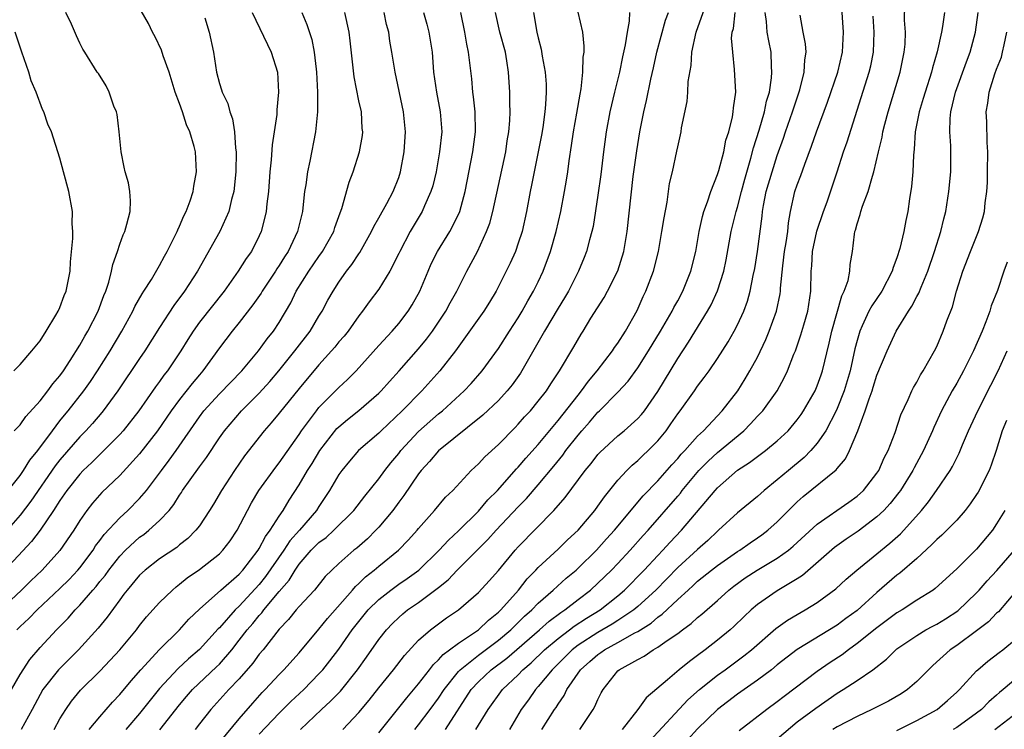
# Model space of a CAD drawing. Units: inches. Extents: x 2544000 to 2547000, y 1557000 to 1560000.
# Drawn here: x 2544973 to 2545072, y 1559685 to 1559756 of the extents above; entities that cross this region are included whole.
import ezdxf

# ---------------------------------------------------------------- set-up
doc = ezdxf.new("R2010")
doc.units = ezdxf.units.IN
doc.header["$MEASUREMENT"] = 0
doc.layers.add('LD25441557_2ft', color=95, linetype='Continuous')

msp = doc.modelspace()

# ---------------------------------------------------------------- linework, layer by layer
at = {"layer": 'LD25441557_2ft'}
for points, elevation in [([(2544997, 1559684.534), (2544999, 1559686.646), (2545000.189, 1559687.811), (2545001.463, 1559689), (2545003, 1559690.573), (2545003.383, 1559691), (2545004.103, 1559691.897), (2545005, 1559693.074), (2545006.342, 1559695), (2545007, 1559695.85), (2545007.938, 1559697), (2545009, 1559698.062), (2545010.205, 1559699), (2545011, 1559699.57), (2545011.853, 1559700.146), (2545013.007, 1559700.994), (2545015.07, 1559703), (2545015.987, 1559704.013), (2545017, 1559704.937), (2545019, 1559706.915), (2545019.956, 1559708.044), (2545020.932, 1559709), (2545022.836, 1559711.164), (2545023, 1559711.328), (2545023.759, 1559712.241), (2545025, 1559713.623), (2545027, 1559716.032), (2545029, 1559718.577), (2545029.356, 1559719), (2545030.04, 1559719.96), (2545030.927, 1559721), (2545032.461, 1559723), (2545032.664, 1559723.336), (2545033, 1559723.796), (2545033.763, 1559725), (2545034.919, 1559727.081), (2545035.537, 1559728.463), (2545035.806, 1559729), (2545036.564, 1559731), (2545037.064, 1559733), (2545037.421, 1559735), (2545037.627, 1559736.373), (2545037.935, 1559737.935), (2545038.193, 1559739.807), (2545038.471, 1559741), (2545038.92, 1559743.08), (2545039, 1559743.518), (2545039.338, 1559745), (2545039.396, 1559745.396), (2545039.949, 1559748.051), (2545040.021, 1559749), (2545040.066, 1559750.066), (2545040.341, 1559751.659), (2545040.424, 1559753), (2545040.857, 1559755), (2545042.249, 1559759)], 7676), ([(2544971.8, 1559709), (2544973, 1559710.492), (2544973.352, 1559711), (2544973.971, 1559712.029), (2544974.78, 1559713), (2544976.251, 1559715), (2544977, 1559715.983), (2544977.445, 1559716.555), (2544977.822, 1559717), (2544979.394, 1559719), (2544980.063, 1559719.936), (2544980.775, 1559721), (2544982.032, 1559723), (2544983.222, 1559725), (2544984.328, 1559727), (2544984.534, 1559727.467), (2544985.256, 1559728.744), (2544985.434, 1559729), (2544986.174, 1559730.174), (2544987, 1559731.602), (2544987.48, 1559732.52), (2544987.762, 1559733), (2544988.54, 1559734.54), (2544988.755, 1559735), (2544988.819, 1559735.182), (2544989, 1559735.528), (2544989.439, 1559736.561), (2544989.675, 1559737), (2544990.074, 1559738.074), (2544990.373, 1559739), (2544990.433, 1559739.567), (2544990.703, 1559741), (2544990.594, 1559743), (2544990.469, 1559743.531), (2544990.046, 1559745), (2544989.708, 1559745.708), (2544989.301, 1559747), (2544989, 1559747.868), (2544988.581, 1559749), (2544987.957, 1559751), (2544987.366, 1559752.634), (2544987.195, 1559753.195), (2544986.555, 1559754.555), (2544986.307, 1559755), (2544985.877, 1559755.877), (2544985.16, 1559757.16)], 7650), ([(2544987.037, 1559684.962), (2544989, 1559687.467), (2544989.696, 1559688.304), (2544990.305, 1559689), (2544992.726, 1559691.274), (2544993, 1559691.553), (2544994.248, 1559693), (2544995, 1559693.948), (2544995.795, 1559695), (2544996.355, 1559695.645), (2544997, 1559696.437), (2544997.276, 1559696.724), (2544997.473, 1559697), (2544999, 1559698.839), (2545000.014, 1559699.986), (2545000.601, 1559701), (2545001, 1559701.581), (2545002.214, 1559703), (2545003, 1559703.786), (2545003.716, 1559704.284), (2545004.505, 1559705), (2545006.51, 1559707), (2545007.585, 1559708.415), (2545009, 1559710.157), (2545009.607, 1559711), (2545010.215, 1559711.785), (2545011, 1559712.715), (2545011.221, 1559713), (2545013, 1559714.9), (2545015, 1559716.681), (2545015.389, 1559717), (2545017.557, 1559719), (2545018.26, 1559719.74), (2545019.372, 1559721), (2545021, 1559723.242), (2545022.127, 1559725), (2545023, 1559726.328), (2545023.404, 1559727), (2545023.963, 1559728.037), (2545024.54, 1559729), (2545025, 1559729.939), (2545025.494, 1559731), (2545026.24, 1559733), (2545026.803, 1559735), (2545027.258, 1559737), (2545027.643, 1559739), (2545027.841, 1559740.159), (2545027.966, 1559741), (2545028.099, 1559742.098), (2545028.352, 1559743.648), (2545028.54, 1559745), (2545028.883, 1559746.883), (2545029.2, 1559748.8), (2545029.31, 1559749.31), (2545029.477, 1559751), (2545029.506, 1559752.494), (2545029.597, 1559753), (2545029.621, 1559753.621), (2545029.492, 1559755), (2545029, 1559757.033)], 7670), ([(2545012.621, 1559685), (2545013, 1559685.465), (2545014.16, 1559687), (2545015, 1559688.145), (2545015.548, 1559689), (2545017, 1559690.826), (2545017.159, 1559691), (2545019, 1559692.464), (2545021, 1559693.965), (2545022.248, 1559695), (2545022.618, 1559695.382), (2545023, 1559695.728), (2545023.638, 1559696.362), (2545024.364, 1559697), (2545025, 1559697.675), (2545026.504, 1559699), (2545027.808, 1559700.192), (2545028.798, 1559701), (2545029, 1559701.182), (2545030.859, 1559703), (2545031.865, 1559704.135), (2545032.666, 1559705), (2545035.538, 1559708.462), (2545037, 1559709.973), (2545038.421, 1559711.579), (2545039, 1559712.203), (2545039.356, 1559712.644), (2545039.701, 1559713), (2545041, 1559714.461), (2545041.578, 1559715), (2545043.471, 1559717), (2545045.02, 1559719), (2545045.788, 1559720.212), (2545046.248, 1559721), (2545047, 1559722.397), (2545047.847, 1559724.153), (2545048.184, 1559725), (2545048.908, 1559727), (2545049.27, 1559728.73), (2545049.309, 1559729), (2545049.317, 1559729.317), (2545049.543, 1559731.542), (2545049.733, 1559733), (2545049.894, 1559733.894), (2545050.044, 1559735), (2545050.122, 1559735.877), (2545050.334, 1559737), (2545050.768, 1559739), (2545051, 1559739.688), (2545051.369, 1559740.631), (2545051.751, 1559741.751), (2545052.435, 1559743.565), (2545052.92, 1559745), (2545054.024, 1559747.976), (2545055.056, 1559751), (2545055.532, 1559753), (2545055.629, 1559755), (2545055.474, 1559757.473)], 7684), ([(2545018.743, 1559685), (2545019.97, 1559687), (2545021.434, 1559689), (2545023, 1559690.494), (2545023.472, 1559691), (2545024.297, 1559691.703), (2545025.648, 1559693), (2545027, 1559694.141), (2545028.146, 1559695), (2545028.623, 1559695.377), (2545029.832, 1559696.168), (2545031.204, 1559697), (2545033, 1559698.424), (2545033.675, 1559699), (2545035.632, 1559701), (2545037, 1559702.467), (2545037.517, 1559703), (2545038.222, 1559703.778), (2545039.398, 1559705), (2545042.751, 1559709), (2545043, 1559709.276), (2545045, 1559711.024), (2545046.205, 1559711.795), (2545047, 1559712.414), (2545047.798, 1559713), (2545049, 1559713.979), (2545050.087, 1559715), (2545051, 1559716.073), (2545051.388, 1559716.612), (2545051.639, 1559717), (2545052.781, 1559719), (2545053, 1559719.499), (2545053.402, 1559720.598), (2545053.543, 1559721), (2545054.202, 1559723.798), (2545054.454, 1559725), (2545055.463, 1559728.537), (2545055.708, 1559729), (2545056.094, 1559730.094), (2545056.266, 1559731), (2545056.315, 1559731.685), (2545056.532, 1559733), (2545056.736, 1559734.736), (2545056.792, 1559735), (2545056.853, 1559735.147), (2545057, 1559735.753), (2545057.308, 1559736.692), (2545057.376, 1559737), (2545057.55, 1559737.55), (2545058.115, 1559739), (2545058.544, 1559740.544), (2545058.701, 1559741), (2545059.157, 1559743), (2545059.528, 1559744.472), (2545059.602, 1559745), (2545059.79, 1559745.79), (2545060.108, 1559747), (2545061.343, 1559751), (2545061.744, 1559753), (2545061.818, 1559753.819), (2545061.849, 1559755), (2545061.763, 1559756.237), (2545061.809, 1559757.809)], 7688), ([(2545001.292, 1559757), (2545001.792, 1559755.792), (2545002.27, 1559754.27), (2545002.512, 1559753), (2545002.709, 1559751.29), (2545002.758, 1559751), (2545002.862, 1559749), (2545002.843, 1559747), (2545002.633, 1559745), (2545002.07, 1559742.07), (2545001.833, 1559741), (2545001.674, 1559739.674), (2545001.562, 1559739), (2545001.392, 1559737.392), (2545001.337, 1559737), (2545001.262, 1559736.738), (2545000.859, 1559735), (2544999.909, 1559733), (2544999.543, 1559732.457), (2544999, 1559731.573), (2544998.765, 1559731.235), (2544998.624, 1559731), (2544997.283, 1559729), (2544997.181, 1559728.819), (2544996.366, 1559727.635), (2544995, 1559725.878), (2544994.29, 1559725), (2544993, 1559723.303), (2544991.338, 1559721), (2544991, 1559720.621), (2544990.267, 1559719.733), (2544989, 1559718.12), (2544988.165, 1559717), (2544986.789, 1559715), (2544985, 1559712.674), (2544983, 1559710.49), (2544981.214, 1559708.786), (2544980.277, 1559707.723), (2544979.716, 1559707), (2544979, 1559705.974), (2544978.386, 1559705), (2544977, 1559702.958), (2544975.217, 1559701), (2544974.075, 1559699.925), (2544973.132, 1559699), (2544971, 1559696.963)], 7656), ([(2544991.553, 1559756.448), (2544991.967, 1559755), (2544992.407, 1559753), (2544992.718, 1559751), (2544993, 1559749.856), (2544993.212, 1559749.212), (2544993.266, 1559749), (2544993.854, 1559747.854), (2544994.04, 1559747), (2544994.324, 1559746.324), (2544994.518, 1559745), (2544994.621, 1559743.379), (2544994.687, 1559743), (2544994.656, 1559741), (2544994.443, 1559739), (2544994.227, 1559738.227), (2544993.951, 1559737), (2544993.059, 1559735), (2544990.802, 1559731), (2544989.494, 1559729), (2544988.421, 1559727.579), (2544987, 1559725.363), (2544985.521, 1559723), (2544985, 1559722.248), (2544982.814, 1559719), (2544981.346, 1559717), (2544981.191, 1559716.809), (2544980.265, 1559715.735), (2544979.6, 1559715), (2544979, 1559714.389), (2544977, 1559712.061), (2544976.531, 1559711.469), (2544974.085, 1559707.915), (2544973, 1559706.515), (2544971.357, 1559704.643)], 7652), ([(2544996.299, 1559757), (2544998.203, 1559753), (2544998.824, 1559751), (2544998.952, 1559749), (2544998.773, 1559747.227), (2544998.759, 1559746.759), (2544998.307, 1559743.693), (2544998.205, 1559742.205), (2544998.073, 1559741), (2544997.918, 1559739), (2544997.762, 1559737.762), (2544997.691, 1559737), (2544997.57, 1559736.43), (2544997.203, 1559735), (2544997, 1559734.552), (2544996.213, 1559733), (2544995.701, 1559732.298), (2544994.894, 1559731), (2544993.475, 1559729), (2544991, 1559725.879), (2544990.36, 1559725), (2544989.831, 1559724.169), (2544989.125, 1559723), (2544987.789, 1559721), (2544987.437, 1559720.563), (2544987, 1559719.944), (2544986.588, 1559719.412), (2544984.904, 1559717), (2544983.346, 1559715), (2544983, 1559714.606), (2544981.203, 1559712.797), (2544981, 1559712.618), (2544980.197, 1559711.803), (2544979.342, 1559711), (2544979, 1559710.643), (2544977.706, 1559709), (2544977, 1559707.977), (2544976.371, 1559707), (2544975, 1559705.019), (2544974.14, 1559703.86), (2544971.485, 1559701)], 7654), ([(2544972.137, 1559689), (2544973, 1559690.524), (2544973.97, 1559692.03), (2544975, 1559693.228), (2544976.667, 1559695), (2544977.82, 1559696.18), (2544978.532, 1559697), (2544979, 1559697.475), (2544980.306, 1559699), (2544980.637, 1559699.363), (2544981, 1559699.838), (2544981.527, 1559700.473), (2544981.898, 1559701), (2544983, 1559702.398), (2544983.589, 1559703), (2544985, 1559704.295), (2544985.412, 1559704.588), (2544985.931, 1559705), (2544987, 1559705.97), (2544987.959, 1559707), (2544988.419, 1559707.581), (2544989, 1559708.526), (2544989.197, 1559708.804), (2544989.313, 1559709), (2544990.062, 1559710.061), (2544991, 1559711.368), (2544991.698, 1559712.302), (2544993, 1559714.289), (2544993.503, 1559715), (2544995.218, 1559717), (2544997, 1559718.763), (2544998.066, 1559719.934), (2544998.973, 1559721), (2545000.573, 1559723), (2545002.101, 1559725), (2545003, 1559726.507), (2545003.314, 1559727), (2545003.898, 1559728.102), (2545004.408, 1559729), (2545005, 1559729.901), (2545005.771, 1559731), (2545006.31, 1559731.689), (2545007, 1559732.769), (2545007.098, 1559732.902), (2545008.271, 1559735), (2545008.498, 1559735.502), (2545009, 1559736.365), (2545009.806, 1559737.807), (2545010.441, 1559739), (2545011, 1559740.423), (2545011.194, 1559741), (2545011.552, 1559743), (2545011.683, 1559745), (2545011.497, 1559747), (2545010.631, 1559751), (2545010.327, 1559753), (2545010.117, 1559754.117), (2545009.996, 1559755), (2545009.785, 1559755.785), (2545009.53, 1559757)], 7660), ([(2544972.402, 1559715), (2544973, 1559715.593), (2544973.57, 1559716.43), (2544975, 1559718.001), (2544975.786, 1559719), (2544976.296, 1559719.705), (2544977, 1559720.504), (2544977.362, 1559721), (2544978.043, 1559722.043), (2544979, 1559723.579), (2544979.501, 1559724.499), (2544979.804, 1559725), (2544980.834, 1559727), (2544981.418, 1559728.582), (2544981.606, 1559729), (2544981.909, 1559729.908), (2544982.182, 1559731), (2544982.31, 1559731.69), (2544982.771, 1559733), (2544983, 1559733.713), (2544983.341, 1559734.659), (2544983.508, 1559735), (2544983.728, 1559735.728), (2544984.036, 1559737), (2544984.087, 1559738.087), (2544984.011, 1559739), (2544983.871, 1559739.871), (2544983.544, 1559741), (2544983.462, 1559741.462), (2544983.13, 1559743), (2544982.94, 1559745), (2544982.741, 1559746.742), (2544982.673, 1559747), (2544982.425, 1559747.576), (2544981.958, 1559749), (2544981.626, 1559749.626), (2544980.86, 1559750.86), (2544980.751, 1559751), (2544979.515, 1559753), (2544979.308, 1559753.308), (2544979, 1559753.928), (2544978.663, 1559754.663), (2544978.165, 1559755.835), (2544977.607, 1559757)], 7648), ([(2544972.691, 1559695), (2544973, 1559695.332), (2544973.864, 1559696.136), (2544974.713, 1559697), (2544977, 1559699.151), (2544977.93, 1559700.07), (2544978.805, 1559701), (2544979, 1559701.236), (2544980.322, 1559703), (2544980.579, 1559703.421), (2544981, 1559703.969), (2544981.431, 1559704.569), (2544983, 1559706.259), (2544983.819, 1559707), (2544985, 1559708.185), (2544985.688, 1559709), (2544987.18, 1559711), (2544987.971, 1559712.029), (2544988.674, 1559713), (2544991, 1559716.404), (2544991.449, 1559717), (2544993, 1559718.694), (2544995.254, 1559721), (2544996.92, 1559723), (2544997.79, 1559724.21), (2544998.426, 1559725), (2544999, 1559725.872), (2545000.158, 1559727.842), (2545000.714, 1559729), (2545001.967, 1559731), (2545003, 1559732.501), (2545003.363, 1559733), (2545004.481, 1559735), (2545004.594, 1559735.406), (2545005.124, 1559736.876), (2545005.296, 1559737.296), (2545006.044, 1559739.956), (2545006.446, 1559741), (2545007.075, 1559743), (2545007.354, 1559744.646), (2545007.389, 1559745), (2545007.349, 1559745.349), (2545007.254, 1559747), (2545007, 1559748.135), (2545006.527, 1559750.527), (2545006.14, 1559754.14), (2545006.032, 1559755), (2545005.604, 1559757)], 7658), ([(2545013.488, 1559757), (2545013.821, 1559755.821), (2545014.029, 1559755), (2545014.351, 1559753), (2545014.505, 1559751), (2545014.783, 1559749), (2545015.177, 1559747), (2545015.318, 1559745), (2545015.111, 1559743), (2545014.75, 1559741), (2545014.413, 1559739.587), (2545014.237, 1559739), (2545013.588, 1559737.588), (2545013.345, 1559737), (2545012.145, 1559735), (2545011.098, 1559733), (2545011, 1559732.775), (2545010.12, 1559731), (2545009, 1559729.194), (2545008.05, 1559727.951), (2545007.364, 1559727), (2545007, 1559726.547), (2545005.914, 1559725), (2545005.51, 1559724.49), (2545005, 1559723.906), (2545004.603, 1559723.397), (2545004.268, 1559723), (2545003, 1559721.602), (2545001, 1559719.221), (2544999, 1559716.75), (2544998.207, 1559715.793), (2544997.499, 1559715), (2544995.539, 1559712.461), (2544994.526, 1559711), (2544993.209, 1559709), (2544992.397, 1559707.603), (2544992.012, 1559707), (2544991, 1559705.458), (2544990.655, 1559705), (2544989.828, 1559704.172), (2544989, 1559703.526), (2544988.719, 1559703.281), (2544987, 1559702.122), (2544985.542, 1559701), (2544985, 1559700.498), (2544983.737, 1559699), (2544983.428, 1559698.572), (2544983, 1559698.028), (2544981.735, 1559696.265), (2544980.838, 1559695.162), (2544978.86, 1559693), (2544976.862, 1559691), (2544975.291, 1559689), (2544975, 1559688.51), (2544974.198, 1559687), (2544973.108, 1559685)], 7662), ([(2544976.409, 1559685), (2544977, 1559686.069), (2544977.599, 1559687), (2544978.173, 1559687.827), (2544979.063, 1559688.937), (2544981, 1559690.85), (2544982.058, 1559691.942), (2544983, 1559692.979), (2544984.68, 1559695), (2544985, 1559695.423), (2544985.702, 1559696.297), (2544987, 1559697.737), (2544988.286, 1559699), (2544988.671, 1559699.329), (2544989, 1559699.57), (2544989.784, 1559700.216), (2544991, 1559701.071), (2544993, 1559702.641), (2544993.359, 1559703), (2544994.071, 1559703.929), (2544994.781, 1559705), (2544995.811, 1559707), (2544996.231, 1559707.769), (2544996.974, 1559709), (2544998.653, 1559711.347), (2544999, 1559711.779), (2545001, 1559714.615), (2545001.251, 1559715), (2545002.735, 1559717), (2545003, 1559717.322), (2545005, 1559719.328), (2545005.871, 1559720.129), (2545006.735, 1559721), (2545009, 1559723.536), (2545010.332, 1559725), (2545011, 1559725.767), (2545011.959, 1559727), (2545012.365, 1559727.636), (2545013.119, 1559729), (2545013.942, 1559731), (2545014.262, 1559731.738), (2545014.899, 1559733), (2545016.124, 1559735), (2545016.446, 1559735.554), (2545017.122, 1559737), (2545017.672, 1559739), (2545018.448, 1559743), (2545018.71, 1559745), (2545018.671, 1559747), (2545018.522, 1559748.522), (2545018.442, 1559749), (2545018.33, 1559750.33), (2545018.02, 1559753), (2545017.826, 1559753.826), (2545017.636, 1559755), (2545017.231, 1559757)], 7664), ([(2544979.943, 1559685), (2544981, 1559686.277), (2544982.267, 1559687.733), (2544983, 1559688.495), (2544984.134, 1559689.866), (2544985.129, 1559691), (2544987, 1559693.041), (2544988.991, 1559695), (2544989.939, 1559696.061), (2544991, 1559697.071), (2544993.16, 1559699), (2544995, 1559700.598), (2544995.36, 1559701), (2544996.906, 1559703), (2544997, 1559703.152), (2544997.615, 1559704.386), (2544998.109, 1559705), (2544999, 1559706.428), (2544999.395, 1559707), (2544999.992, 1559708.008), (2545001, 1559709.551), (2545001.853, 1559711), (2545002.3, 1559711.701), (2545003.092, 1559713), (2545004.798, 1559715.203), (2545005, 1559715.401), (2545005.876, 1559716.124), (2545007, 1559717.01), (2545009, 1559718.758), (2545009.241, 1559719), (2545010.068, 1559719.932), (2545011.059, 1559721), (2545013, 1559723.206), (2545013.805, 1559724.195), (2545014.399, 1559725), (2545015.717, 1559727), (2545016.154, 1559727.846), (2545016.819, 1559729), (2545017.845, 1559731), (2545018.898, 1559733), (2545019.828, 1559735), (2545020.147, 1559735.853), (2545020.455, 1559737), (2545021.742, 1559743), (2545021.901, 1559744.099), (2545022.057, 1559745), (2545022.154, 1559746.154), (2545022.179, 1559747), (2545022.144, 1559747.856), (2545022.156, 1559749), (2545022.03, 1559751), (2545021.858, 1559752.142), (2545021.705, 1559753), (2545021.154, 1559755), (2545020.73, 1559757)], 7666), ([(2545024.518, 1559757), (2545024.865, 1559755), (2545025, 1559754.443), (2545025.31, 1559753.31), (2545025.409, 1559752.591), (2545025.697, 1559751), (2545025.786, 1559749.786), (2545025.806, 1559749), (2545025.745, 1559747.745), (2545025.673, 1559747), (2545025.458, 1559745.458), (2545025.324, 1559744.676), (2545025.013, 1559743), (2545024.343, 1559739.657), (2545024.197, 1559739), (2545023.817, 1559737), (2545023.382, 1559735), (2545023, 1559733.819), (2545022.712, 1559733), (2545022.181, 1559731.819), (2545021.79, 1559731), (2545020.775, 1559729), (2545020.107, 1559727.892), (2545019.542, 1559727), (2545016.712, 1559723), (2545015.137, 1559721), (2545013.319, 1559719), (2545011.351, 1559717), (2545009.246, 1559715), (2545009, 1559714.746), (2545006.98, 1559713), (2545006.057, 1559711.943), (2545005.277, 1559711), (2545005, 1559710.612), (2545004.06, 1559709), (2545003, 1559707.4), (2545002.755, 1559707), (2545001.044, 1559705), (2545000.069, 1559703.931), (2544999.472, 1559703), (2544997.644, 1559700.355), (2544997, 1559699.56), (2544995, 1559697.387), (2544994.585, 1559697), (2544993, 1559695.214), (2544992.889, 1559695.11), (2544991, 1559693.035), (2544989.904, 1559692.096), (2544988.867, 1559691.133), (2544987, 1559689.111), (2544985, 1559686.59), (2544983.619, 1559685)], 7668), ([(2545034.153, 1559757), (2545034.132, 1559756.132), (2545033.927, 1559755), (2545033.745, 1559753.745), (2545033.469, 1559752.531), (2545033.153, 1559751), (2545032.667, 1559749), (2545032.202, 1559747), (2545031.821, 1559745), (2545031.559, 1559743), (2545031.287, 1559740.713), (2545031, 1559738.657), (2545030.507, 1559735.493), (2545030.393, 1559735), (2545030.148, 1559734.148), (2545029.863, 1559733), (2545029.619, 1559732.381), (2545029.036, 1559731), (2545028.029, 1559729), (2545027.654, 1559728.346), (2545027, 1559727.295), (2545025.647, 1559725), (2545023.371, 1559721), (2545023.228, 1559720.772), (2545022.386, 1559719.614), (2545021.885, 1559719), (2545021, 1559718.043), (2545019.445, 1559716.555), (2545015, 1559712.961), (2545014.105, 1559711.895), (2545013.269, 1559711), (2545013, 1559710.655), (2545011.523, 1559708.477), (2545011, 1559707.807), (2545010.409, 1559707), (2545009, 1559705.312), (2545008.715, 1559705), (2545007.852, 1559704.147), (2545006.787, 1559703.213), (2545006.505, 1559703), (2545005, 1559701.66), (2545004.287, 1559701), (2545003.633, 1559700.367), (2545002.565, 1559699), (2545001, 1559697.339), (2545000.711, 1559697), (2544999.951, 1559696.049), (2544999, 1559695.079), (2544997.385, 1559693), (2544997, 1559692.541), (2544996.359, 1559691.641), (2544995, 1559690.085), (2544993.965, 1559689), (2544992.138, 1559687), (2544991, 1559685.562), (2544990.573, 1559685)], 7672), ([(2544992.438, 1559683), (2544995, 1559686.068), (2544996.348, 1559687.652), (2544997.297, 1559688.703), (2544997.595, 1559689), (2544999, 1559690.517), (2544999.481, 1559691), (2545001, 1559692.683), (2545003, 1559695.079), (2545003.855, 1559696.145), (2545006.371, 1559699), (2545006.651, 1559699.349), (2545007, 1559699.652), (2545007.675, 1559700.325), (2545008.537, 1559701), (2545009, 1559701.401), (2545010.992, 1559703.007), (2545011.968, 1559704.032), (2545012.853, 1559705), (2545013, 1559705.184), (2545014.6, 1559707), (2545015.691, 1559708.31), (2545016.422, 1559709), (2545018.284, 1559711), (2545019, 1559711.665), (2545019.632, 1559712.369), (2545021, 1559713.623), (2545022.673, 1559715.328), (2545023, 1559715.664), (2545023.623, 1559716.377), (2545024.211, 1559717), (2545025, 1559717.946), (2545025.823, 1559719), (2545026.282, 1559719.718), (2545027.146, 1559721), (2545028.58, 1559723.42), (2545029.298, 1559724.702), (2545029.501, 1559725), (2545030.295, 1559726.294), (2545031.624, 1559728.376), (2545031.965, 1559729), (2545033, 1559731.062), (2545033.579, 1559733), (2545033.914, 1559735), (2545034.535, 1559740.535), (2545034.886, 1559743.114), (2545035.205, 1559745), (2545035.601, 1559747), (2545035.862, 1559748.138), (2545036.303, 1559750.304), (2545036.566, 1559751.434), (2545036.893, 1559753), (2545037.777, 1559756.223), (2545038.064, 1559757)], 7674), ([(2545001.149, 1559685), (2545003.267, 1559687), (2545004.171, 1559687.829), (2545005.144, 1559688.856), (2545006.859, 1559691), (2545007.76, 1559692.24), (2545009, 1559694.026), (2545009.768, 1559695), (2545010.365, 1559695.635), (2545011, 1559696.255), (2545011.398, 1559696.602), (2545011.897, 1559697), (2545013, 1559697.754), (2545014.865, 1559699.135), (2545015, 1559699.259), (2545015.967, 1559700.033), (2545016.875, 1559701), (2545019.941, 1559704.059), (2545020.777, 1559705), (2545023, 1559707.356), (2545023.816, 1559708.184), (2545025, 1559709.55), (2545026.569, 1559711.432), (2545027.461, 1559712.539), (2545027.787, 1559713), (2545029, 1559714.555), (2545029.384, 1559715), (2545030.154, 1559715.846), (2545031, 1559716.85), (2545031.164, 1559717), (2545033, 1559718.862), (2545034.026, 1559719.974), (2545035, 1559721.325), (2545036.068, 1559723), (2545037.274, 1559725), (2545038.435, 1559727), (2545038.618, 1559727.382), (2545039, 1559728.044), (2545039.524, 1559729), (2545040.33, 1559731), (2545040.807, 1559733), (2545041.145, 1559735), (2545041.477, 1559736.522), (2545041.62, 1559737), (2545041.994, 1559737.994), (2545042.322, 1559739), (2545043, 1559740.723), (2545043.125, 1559741.124), (2545043.62, 1559743), (2545043.845, 1559744.155), (2545044.116, 1559745), (2545044.503, 1559746.503), (2545044.579, 1559747), (2545044.591, 1559747.409), (2545044.821, 1559749), (2545044.717, 1559751.283), (2545044.523, 1559753), (2545044.416, 1559754.416), (2545044.472, 1559755), (2545044.599, 1559755.401), (2545044.753, 1559757)], 7678), ([(2545005.395, 1559685), (2545007, 1559686.705), (2545008.047, 1559687.953), (2545009, 1559689.162), (2545010.49, 1559691), (2545011.577, 1559692.423), (2545013, 1559693.959), (2545014.184, 1559695), (2545015.811, 1559696.189), (2545017, 1559697.006), (2545019, 1559698.758), (2545020.078, 1559699.921), (2545021, 1559700.956), (2545022.685, 1559703), (2545023, 1559703.35), (2545026.563, 1559707), (2545027.711, 1559708.289), (2545029.725, 1559711), (2545030.305, 1559711.695), (2545031, 1559712.598), (2545031.19, 1559712.81), (2545033, 1559714.472), (2545033.639, 1559715), (2545035, 1559716.218), (2545035.369, 1559716.631), (2545035.654, 1559717), (2545037, 1559718.94), (2545039, 1559722.246), (2545040.101, 1559723.899), (2545042.005, 1559727), (2545042.362, 1559727.638), (2545043, 1559729.025), (2545043.623, 1559731), (2545043.86, 1559732.14), (2545044.379, 1559735), (2545044.865, 1559737), (2545045, 1559737.436), (2545045.395, 1559739), (2545045.736, 1559740.264), (2545046.348, 1559742.348), (2545046.611, 1559743.389), (2545047.171, 1559745.171), (2545047.713, 1559747), (2545047.926, 1559748.074), (2545048.201, 1559749), (2545048.421, 1559750.421), (2545048.46, 1559751), (2545048.418, 1559751.582), (2545048.38, 1559753), (2545048.132, 1559754.132), (2545047.984, 1559755), (2545047.898, 1559756.102), (2545047.77, 1559757)], 7680), ([(2545009, 1559684.659), (2545011.811, 1559688.188), (2545013, 1559689.576), (2545014.103, 1559691), (2545014.482, 1559691.518), (2545015, 1559691.977), (2545015.464, 1559692.536), (2545016.111, 1559693), (2545017, 1559693.674), (2545019.002, 1559695), (2545020.014, 1559695.986), (2545021, 1559696.765), (2545021.244, 1559697), (2545023.012, 1559699), (2545023.887, 1559700.113), (2545024.758, 1559701), (2545025, 1559701.266), (2545027, 1559703.116), (2545027.954, 1559704.045), (2545029, 1559705.019), (2545030.684, 1559707), (2545031, 1559707.422), (2545031.644, 1559708.356), (2545033, 1559710.016), (2545033.894, 1559711), (2545034.447, 1559711.552), (2545035, 1559712.008), (2545035.498, 1559712.502), (2545036.032, 1559713), (2545037, 1559713.982), (2545037.838, 1559715), (2545038.325, 1559715.675), (2545039, 1559716.674), (2545039.255, 1559717), (2545040.683, 1559719), (2545041, 1559719.468), (2545041.668, 1559720.332), (2545042.148, 1559721), (2545043, 1559722.247), (2545044.067, 1559723.933), (2545044.67, 1559725), (2545045, 1559725.633), (2545045.623, 1559727), (2545046.001, 1559727.999), (2545046.275, 1559729), (2545046.582, 1559730.582), (2545046.731, 1559731.269), (2545047.004, 1559733), (2545047.473, 1559736.527), (2545047.514, 1559737), (2545047.615, 1559737.615), (2545047.894, 1559739), (2545048.479, 1559741), (2545049, 1559742.626), (2545049.627, 1559744.373), (2545049.832, 1559745), (2545050.531, 1559747), (2545051.242, 1559749.242), (2545051.691, 1559751), (2545051.756, 1559752.243), (2545051.891, 1559753), (2545051.835, 1559753.835), (2545051.586, 1559755), (2545051.279, 1559756.721)], 7682), ([(2545015.7, 1559685), (2545018.283, 1559689), (2545019, 1559689.783), (2545020.287, 1559691), (2545021.837, 1559692.163), (2545025.146, 1559695), (2545026.114, 1559695.886), (2545027.258, 1559696.743), (2545027.665, 1559697), (2545029, 1559698.045), (2545030.258, 1559699), (2545031, 1559699.673), (2545032.361, 1559701), (2545033, 1559701.674), (2545034.23, 1559703), (2545035.533, 1559704.467), (2545036.026, 1559705), (2545039, 1559708.42), (2545039.266, 1559708.734), (2545039.464, 1559709), (2545041.125, 1559711), (2545042.051, 1559711.949), (2545043, 1559712.816), (2545045.627, 1559715), (2545046.317, 1559715.683), (2545047, 1559716.441), (2545047.287, 1559716.713), (2545047.537, 1559717), (2545048.991, 1559719.009), (2545049.699, 1559720.301), (2545050.036, 1559721), (2545050.669, 1559722.669), (2545050.81, 1559723), (2545051.366, 1559724.634), (2545051.644, 1559725.644), (2545052.047, 1559727), (2545052.371, 1559729), (2545052.396, 1559731), (2545052.454, 1559731.546), (2545052.519, 1559733), (2545052.96, 1559735.04), (2545053.631, 1559737), (2545053.992, 1559737.992), (2545054.509, 1559739.491), (2545055.012, 1559740.988), (2545055.647, 1559743), (2545055.996, 1559744.004), (2545058.225, 1559751), (2545058.376, 1559751.624), (2545058.666, 1559753), (2545058.733, 1559755), (2545058.616, 1559756.616)], 7686), ([(2545065.77, 1559757), (2545065.569, 1559755.569), (2545065.47, 1559755), (2545065.047, 1559753.047), (2545064.577, 1559751.423), (2545064.488, 1559751), (2545063.831, 1559749), (2545063.649, 1559748.351), (2545063.22, 1559747), (2545062.84, 1559745), (2545062.74, 1559743.26), (2545062.663, 1559742.663), (2545062.597, 1559741), (2545062.473, 1559739.527), (2545062.272, 1559738.272), (2545062.101, 1559737), (2545061.908, 1559736.092), (2545061.7, 1559735), (2545061.298, 1559733.298), (2545061, 1559732.355), (2545060.626, 1559731.374), (2545060.538, 1559731), (2545059.484, 1559729), (2545058.471, 1559727.529), (2545058.197, 1559727), (2545057.526, 1559725.527), (2545057.268, 1559725), (2545057, 1559724.06), (2545056.794, 1559723.206), (2545056.325, 1559721), (2545055.717, 1559719), (2545055, 1559717.229), (2545054.894, 1559717), (2545053.859, 1559715), (2545053, 1559713.732), (2545052.374, 1559713), (2545051.696, 1559712.304), (2545050.11, 1559711), (2545049, 1559710.057), (2545047.668, 1559709), (2545047, 1559708.39), (2545045, 1559706.735), (2545043.107, 1559705), (2545043, 1559704.917), (2545042.016, 1559703.984), (2545041, 1559703.082), (2545039, 1559701.252), (2545036.796, 1559699), (2545035, 1559697.346), (2545034.593, 1559697), (2545033, 1559695.931), (2545032.433, 1559695.567), (2545031, 1559694.736), (2545029, 1559693.451), (2545028.413, 1559693), (2545026.388, 1559691), (2545025, 1559689.306), (2545024.715, 1559689), (2545024.016, 1559687.984), (2545023.3, 1559687), (2545022.11, 1559685)], 7690), ([(2545025.37, 1559685), (2545026.652, 1559687), (2545026.8, 1559687.201), (2545027, 1559687.546), (2545027.6, 1559688.4), (2545027.875, 1559689), (2545029.238, 1559691), (2545030.19, 1559691.811), (2545031, 1559692.54), (2545031.282, 1559692.718), (2545031.656, 1559693), (2545033, 1559693.722), (2545034.687, 1559694.687), (2545035, 1559694.844), (2545036.329, 1559695.671), (2545037, 1559696.267), (2545037.442, 1559696.558), (2545039, 1559698.055), (2545040.035, 1559699), (2545040.55, 1559699.45), (2545041, 1559699.877), (2545042.402, 1559701), (2545043, 1559701.466), (2545045, 1559702.856), (2545045.233, 1559703), (2545046.265, 1559703.735), (2545047, 1559704.226), (2545047.455, 1559704.545), (2545048.052, 1559705), (2545049, 1559705.847), (2545051, 1559707.84), (2545051.609, 1559708.391), (2545054.918, 1559711.082), (2545055, 1559711.202), (2545055.826, 1559712.174), (2545056.243, 1559713), (2545057.077, 1559715), (2545057.826, 1559717), (2545058.204, 1559718.204), (2545058.504, 1559719), (2545058.626, 1559719.374), (2545059, 1559720.586), (2545060.025, 1559723), (2545060.942, 1559725), (2545062.159, 1559727), (2545062.51, 1559727.49), (2545063, 1559728.465), (2545063.196, 1559728.804), (2545063.423, 1559729.423), (2545064.089, 1559731), (2545064.781, 1559733), (2545065.423, 1559735), (2545065.712, 1559736.288), (2545065.91, 1559737), (2545066.216, 1559739), (2545066.398, 1559741), (2545066.412, 1559743.588), (2545066.322, 1559745), (2545066.345, 1559746.345), (2545066.42, 1559747), (2545066.886, 1559749), (2545067.972, 1559752.028), (2545068.345, 1559753), (2545068.882, 1559755), (2545069.17, 1559757)], 7692), ([(2544972.363, 1559721), (2544973, 1559721.638), (2544974.192, 1559723), (2544975, 1559724.024), (2544975.621, 1559725), (2544976.59, 1559726.59), (2544976.831, 1559727), (2544977, 1559727.371), (2544977.438, 1559728.562), (2544977.625, 1559729), (2544978.014, 1559731), (2544978.053, 1559731.948), (2544978.304, 1559734.304), (2544978.287, 1559735), (2544978.228, 1559735.772), (2544978.255, 1559737), (2544977.886, 1559739), (2544977.348, 1559741), (2544977, 1559742.37), (2544976.142, 1559745), (2544975.777, 1559745.777), (2544975.401, 1559747), (2544975.256, 1559747.256), (2544974.605, 1559749), (2544974.121, 1559750.121), (2544973.877, 1559751), (2544973.17, 1559753), (2544972.492, 1559755)], 7646), ([(2545029.178, 1559685), (2545030.523, 1559687), (2545030.699, 1559687.301), (2545031, 1559688.018), (2545031.33, 1559688.67), (2545031.519, 1559689), (2545033, 1559690.868), (2545033.14, 1559691), (2545035, 1559692.038), (2545035.628, 1559692.372), (2545036.527, 1559693), (2545037, 1559693.267), (2545037.94, 1559693.94), (2545039, 1559694.647), (2545039.467, 1559695), (2545040.362, 1559695.638), (2545041, 1559696.237), (2545041.424, 1559696.576), (2545043, 1559697.962), (2545044.133, 1559699), (2545044.621, 1559699.379), (2545045.788, 1559700.212), (2545046.988, 1559701), (2545049, 1559702.185), (2545050.116, 1559703), (2545050.602, 1559703.398), (2545053, 1559705.614), (2545056.176, 1559707.824), (2545057, 1559708.415), (2545057.634, 1559709), (2545059, 1559710.743), (2545059.171, 1559711), (2545059.725, 1559712.275), (2545060.112, 1559713), (2545060.81, 1559714.81), (2545061.397, 1559716.603), (2545062.117, 1559718.118), (2545062.494, 1559719), (2545062.664, 1559719.336), (2545063, 1559719.875), (2545063.383, 1559720.617), (2545063.638, 1559721), (2545064.778, 1559723), (2545065, 1559723.465), (2545065.647, 1559725), (2545066.02, 1559726.02), (2545066.566, 1559727.433), (2545066.994, 1559729), (2545067.623, 1559731), (2545068.39, 1559733), (2545069.197, 1559735), (2545069.622, 1559736.378), (2545069.778, 1559737), (2545069.866, 1559737.866), (2545070.024, 1559739), (2545070.082, 1559739.918), (2545070.105, 1559741), (2545070.129, 1559743), (2545070.064, 1559743.936), (2545070.022, 1559746.022), (2545069.968, 1559747), (2545070.128, 1559747.872), (2545070.258, 1559749), (2545070.836, 1559750.836), (2545071, 1559751.305), (2545071.482, 1559752.518), (2545071.613, 1559753), (2545071.752, 1559753.752), (2545072.048, 1559755)], 7694), ([(2545072.08, 1559731.92), (2545071.738, 1559731), (2545071.083, 1559729.083), (2545070.476, 1559727.524), (2545070.33, 1559727), (2545069.939, 1559725.939), (2545069.554, 1559725), (2545068.675, 1559723), (2545067.679, 1559721), (2545067, 1559719.763), (2545066.559, 1559719), (2545065.488, 1559717), (2545064.691, 1559715.309), (2545064.571, 1559715), (2545063.663, 1559713), (2545063.438, 1559712.562), (2545062.729, 1559711.271), (2545062.601, 1559711), (2545061.351, 1559709), (2545061.208, 1559708.792), (2545060.319, 1559707.681), (2545059.679, 1559707), (2545059, 1559706.339), (2545057.102, 1559704.898), (2545055.909, 1559704.091), (2545054.741, 1559703.259), (2545051.542, 1559700.458), (2545051, 1559700.105), (2545049, 1559698.904), (2545047, 1559697.544), (2545046.366, 1559697), (2545045.658, 1559696.342), (2545044.65, 1559695.35), (2545044.254, 1559695), (2545043, 1559693.978), (2545041.75, 1559693), (2545041, 1559692.429), (2545040.169, 1559691.831), (2545039.161, 1559691), (2545037.992, 1559689.992), (2545035.832, 1559688.168), (2545035.002, 1559687), (2545033.418, 1559685)], 7696), ([(2545036.163, 1559683.837), (2545040.022, 1559687.978), (2545041.184, 1559689), (2545043, 1559690.449), (2545043.768, 1559691), (2545045.624, 1559692.376), (2545046.402, 1559693), (2545048.861, 1559695.139), (2545050.027, 1559695.974), (2545051, 1559696.548), (2545051.808, 1559697), (2545053, 1559697.731), (2545054.879, 1559699.121), (2545055.909, 1559700.091), (2545056.97, 1559701), (2545059, 1559702.621), (2545060.305, 1559703.695), (2545061.349, 1559704.651), (2545061.681, 1559705), (2545063.468, 1559707), (2545064.159, 1559707.841), (2545064.975, 1559709), (2545066.331, 1559711), (2545066.583, 1559711.417), (2545067, 1559712.285), (2545067.245, 1559712.755), (2545067.58, 1559713.58), (2545068.194, 1559715), (2545069.121, 1559717), (2545070.425, 1559719.575), (2545071.173, 1559721), (2545072.074, 1559723)], 7698), ([(2545071.993, 1559716.007), (2545071.574, 1559715), (2545070.962, 1559713), (2545070.472, 1559711.528), (2545070.264, 1559711), (2545069.159, 1559708.841), (2545069, 1559708.592), (2545068.345, 1559707.655), (2545067.842, 1559707), (2545067, 1559706.016), (2545066.027, 1559705), (2545065.504, 1559704.496), (2545065, 1559704.064), (2545064.48, 1559703.52), (2545063, 1559702.178), (2545061.309, 1559700.691), (2545061, 1559700.477), (2545059, 1559698.765), (2545057, 1559696.948), (2545055.874, 1559696.126), (2545055, 1559695.465), (2545051, 1559693.009), (2545049, 1559691.485), (2545048.4, 1559691), (2545047, 1559689.94), (2545045, 1559688.524), (2545042.991, 1559687.009), (2545041, 1559685.067), (2545040.004, 1559683.996)], 7700), ([(2545071.823, 1559707), (2545071, 1559705.633), (2545070.579, 1559705), (2545069, 1559703.089), (2545067, 1559701.128), (2545064.85, 1559699.15), (2545064.635, 1559699), (2545063, 1559697.977), (2545061.516, 1559697), (2545061, 1559696.701), (2545059, 1559695.212), (2545057, 1559693.617), (2545056.126, 1559693), (2545055.498, 1559692.502), (2545054.291, 1559691.709), (2545053, 1559690.81), (2545049.681, 1559688.319), (2545049, 1559687.775), (2545047.94, 1559687), (2545045.158, 1559684.842)], 7702), ([(2545049, 1559684.061), (2545051, 1559685.749), (2545052.855, 1559687.145), (2545055, 1559688.634), (2545055.609, 1559689), (2545057, 1559689.922), (2545058.574, 1559691), (2545059.949, 1559692.051), (2545060.894, 1559693), (2545061, 1559693.082), (2545063, 1559694.445), (2545063.92, 1559695), (2545064.617, 1559695.383), (2545065, 1559695.575), (2545065.887, 1559696.113), (2545067.1, 1559696.9), (2545069, 1559698.713), (2545069.27, 1559699), (2545070.075, 1559699.925), (2545071.033, 1559700.967), (2545072.809, 1559703)], 7704), ([(2545073, 1559698.951), (2545071.182, 1559696.818), (2545071, 1559696.661), (2545070.184, 1559695.816), (2545069, 1559694.907), (2545067, 1559693.429), (2545066.344, 1559693), (2545064.59, 1559691.41), (2545064.161, 1559691), (2545063, 1559689.811), (2545062.078, 1559689), (2545061.423, 1559688.576), (2545060.15, 1559687.85), (2545058.492, 1559687), (2545057, 1559686.299), (2545055, 1559685.271), (2545054.565, 1559685)], 7706), ([(2545061, 1559684.877), (2545063, 1559685.894), (2545065.048, 1559687), (2545066.092, 1559687.908), (2545067, 1559688.729), (2545067.277, 1559689), (2545069, 1559690.885), (2545069.123, 1559691), (2545070.142, 1559691.858), (2545071.267, 1559692.733), (2545071.635, 1559693), (2545073, 1559694.132)], 7708), ([(2545075, 1559691.822), (2545071.651, 1559689), (2545071.288, 1559688.712), (2545071, 1559688.436), (2545070.225, 1559687.775), (2545069.482, 1559687), (2545069, 1559686.629), (2545067, 1559685.208), (2545066.664, 1559685)], 7710), ([(2545070.838, 1559685), (2545073.427, 1559687)], 7712)]:
    msp.add_lwpolyline(points, dxfattribs=dict(at, elevation=elevation))

doc.saveas('drawing.dxf')
